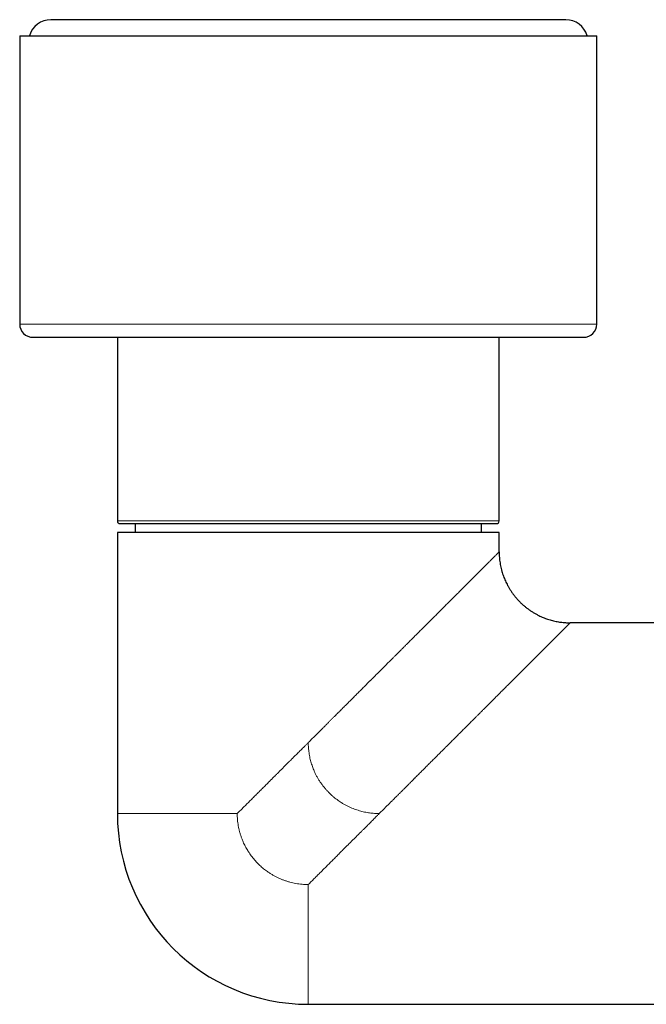
# Model space of a CAD drawing. Units: millimetres. Extents: x 8 to 979, y 12 to 648.
# Drawn here: x 397 to 468, y 275 to 386 of the extents above; entities that cross this region are included whole.
import ezdxf

# ---------------------------------------------------------------- set-up
doc = ezdxf.new("R2010")
doc.units = ezdxf.units.MM

msp = doc.modelspace()

# ---------------------------------------------------------------- linework, layer by layer
at = {"color": 7, "linetype": 'Continuous', "lineweight": 30}
for p, q in [((458.5, 386.42), (400.5, 386.42)), ((397, 384.62), (397, 352.12)), ((397, 384.62), (462, 384.62)), ((462, 352.12), (462, 384.62)), ((408, 350.62), (408, 329.92)), ((451, 329.92), (451, 350.62)), ((408, 328.62), (408, 296.94)), ((429.5, 328.62), (408, 328.62)), ((410, 329.62), (410, 328.62)), ((451, 328.62), (429.5, 328.62)), ((449, 328.62), (449, 329.62)), ((451, 326.44), (451, 328.62)), ((480.95, 318.44), (459, 318.44)), ((429.5, 275.44), (475.64, 275.44))]:
    msp.add_line(p, q, dxfattribs=at)
at = {"color": 252, "linetype": 'Continuous', "lineweight": 0}
for p, q in [((397, 352.12), (462, 352.12)), ((408, 329.92), (429.5, 329.92)), ((429.5, 329.92), (451, 329.92)), ((421.5, 296.94), (408, 296.94)), ((429.5, 288.94), (429.5, 275.44))]:
    msp.add_line(p, q, dxfattribs=at)
at = {"color": 7, "linetype": 'Continuous', "lineweight": 30}
for centre, radius, start, end in [((400.5, 383.92), 2.5, 90, 163.7398), ((458.5, 383.92), 2.5, 16.2602, 90), ((398.5, 352.12), 1.5, 180, 270), ((460.5, 352.12), 1.5, 270, 0), ((408.3, 329.92), 0.3, 180, 270), ((450.7, 329.92), 0.3, 270, 0), ((429.5, 296.94), 21.5, 180, 270)]:
    msp.add_arc(centre, radius, start, end, dxfattribs=at)
for points, knots in [([(398.5, 350.62), (398.5, 350.62), (398.5, 350.62), (398.51, 350.62), (398.54, 350.62), (398.57, 350.62), (398.6, 350.62), (398.63, 350.62), (398.65, 350.62), (398.67, 350.62), (398.69, 350.62), (398.71, 350.62), (398.75, 350.62), (398.82, 350.62), (398.91, 350.62), (399.02, 350.62), (399.14, 350.62), (399.27, 350.62), (399.41, 350.62), (399.55, 350.62), (399.68, 350.62), (399.81, 350.62), (399.96, 350.62), (400.11, 350.62), (400.28, 350.62), (400.48, 350.62), (400.7, 350.62), (400.94, 350.62), (401.19, 350.62), (401.44, 350.62), (401.72, 350.62), (402, 350.62), (402.2, 350.62), (402.29, 350.62)], [0, 0, 0, 0, 0.023018, 0.068204, 0.101349, 0.134511, 0.167699, 0.180746, 0.193799, 0.206859, 0.219926, 0.233001, 0.246083, 0.286721, 0.327297, 0.367828, 0.408331, 0.448822, 0.489318, 0.521151, 0.553006, 0.584891, 0.616813, 0.647927, 0.678031, 0.7183, 0.75853, 0.798737, 0.838937, 0.879147, 0.919384, 0.959662, 1, 1, 1, 1]), ([(402.29, 350.62), (402.39, 350.62), (402.58, 350.62), (402.88, 350.62), (403.19, 350.62), (403.51, 350.62), (403.84, 350.62), (404.14, 350.62), (404.41, 350.62), (404.64, 350.62), (404.88, 350.62), (405.13, 350.62), (405.38, 350.62), (405.64, 350.62), (405.95, 350.62), (406.3, 350.62), (406.7, 350.62), (407.11, 350.62), (407.52, 350.62), (407.95, 350.62), (408.41, 350.62), (408.79, 350.62), (409.05, 350.62), (409.21, 350.62), (409.36, 350.62), (409.52, 350.62), (409.8, 350.62), (410.22, 350.62), (410.77, 350.62), (411.34, 350.62), (411.91, 350.62), (412.41, 350.62), (412.82, 350.62), (413.16, 350.62), (413.49, 350.62), (413.83, 350.62), (414.17, 350.62), (414.52, 350.62), (414.92, 350.62), (415.39, 350.62), (415.93, 350.62), (416.47, 350.62), (417.01, 350.62), (417.56, 350.62), (418.14, 350.62), (418.77, 350.62), (419.43, 350.62), (420.1, 350.62), (420.74, 350.62), (421.35, 350.62), (421.93, 350.62), (422.51, 350.62), (423.09, 350.62), (423.67, 350.62), (424.2, 350.62), (424.66, 350.62), (425.05, 350.62), (425.45, 350.62), (425.85, 350.62), (426.25, 350.62), (426.65, 350.62), (427.15, 350.62), (427.75, 350.62), (428.46, 350.62), (429.16, 350.62), (429.86, 350.62), (430.49, 350.62), (431.07, 350.62), (431.58, 350.62), (431.99, 350.62), (432.3, 350.62), (432.5, 350.62), (432.7, 350.62), (432.9, 350.62), (433.1, 350.62), (433.45, 350.62), (433.93, 350.62), (434.55, 350.62), (435.17, 350.62), (435.79, 350.62), (436.4, 350.62), (436.97, 350.62), (437.49, 350.62), (437.96, 350.62), (438.44, 350.62), (438.91, 350.62), (439.36, 350.62), (439.86, 350.62), (440.4, 350.62), (440.98, 350.62), (441.55, 350.62), (442.13, 350.62), (442.69, 350.62), (443.25, 350.62), (443.81, 350.62), (444.35, 350.62), (444.88, 350.62), (445.39, 350.62), (445.9, 350.62), (446.4, 350.62), (446.89, 350.62), (447.33, 350.62), (447.7, 350.62), (448.03, 350.62), (448.34, 350.62), (448.66, 350.62), (448.98, 350.62), (449.3, 350.62), (449.66, 350.62), (450.07, 350.62), (450.51, 350.62), (450.94, 350.62), (451.36, 350.62), (451.79, 350.62), (452.23, 350.62), (452.57, 350.62), (452.8, 350.62), (452.93, 350.62), (453.07, 350.62), (453.2, 350.62), (453.44, 350.62), (453.78, 350.62), (454.21, 350.62), (454.63, 350.62), (455.03, 350.62), (455.36, 350.62), (455.63, 350.62), (455.84, 350.62), (456.05, 350.62), (456.25, 350.62), (456.45, 350.62), (456.64, 350.62), (456.86, 350.62), (457.11, 350.62), (457.37, 350.62), (457.63, 350.62), (457.87, 350.62), (458.11, 350.62), (458.35, 350.62), (458.59, 350.62), (458.82, 350.62), (459.04, 350.62), (459.24, 350.62), (459.41, 350.62), (459.56, 350.62), (459.7, 350.62), (459.83, 350.62), (459.95, 350.62), (460.04, 350.62), (460.12, 350.62), (460.18, 350.62), (460.24, 350.62), (460.29, 350.62), (460.33, 350.62), (460.37, 350.62), (460.41, 350.62), (460.45, 350.62), (460.48, 350.62), (460.5, 350.62), (460.5, 350.62), (460.5, 350.62)], [0, 0, 0, 0, 0.007255, 0.0145, 0.021738, 0.028971, 0.036203, 0.043435, 0.048307, 0.053182, 0.05806, 0.062942, 0.067828, 0.072924, 0.078102, 0.085343, 0.092576, 0.099805, 0.107031, 0.114258, 0.122212, 0.130174, 0.132678, 0.135183, 0.13769, 0.140198, 0.142708, 0.151295, 0.159866, 0.168427, 0.176982, 0.185536, 0.190337, 0.19514, 0.199945, 0.204754, 0.209566, 0.214383, 0.219206, 0.226516, 0.233814, 0.241104, 0.248387, 0.255667, 0.262946, 0.271528, 0.280116, 0.288717, 0.297333, 0.304643, 0.311942, 0.319231, 0.326514, 0.333794, 0.341073, 0.345976, 0.350881, 0.355789, 0.3607, 0.365615, 0.370535, 0.375461, 0.384047, 0.392619, 0.40118, 0.409735, 0.418289, 0.424563, 0.43084, 0.437122, 0.439592, 0.442062, 0.444534, 0.447008, 0.449483, 0.451959, 0.459651, 0.467332, 0.475004, 0.482671, 0.490335, 0.498001, 0.504026, 0.510056, 0.516091, 0.522134, 0.528023, 0.533721, 0.541343, 0.548958, 0.556568, 0.564178, 0.571789, 0.579406, 0.587031, 0.594667, 0.601921, 0.609166, 0.616403, 0.623636, 0.630868, 0.6381, 0.642972, 0.647847, 0.652725, 0.657608, 0.662495, 0.667591, 0.672769, 0.68001, 0.687243, 0.694471, 0.701698, 0.708925, 0.716879, 0.72484, 0.727344, 0.72985, 0.732357, 0.734865, 0.737375, 0.745961, 0.754533, 0.763094, 0.771649, 0.780202, 0.785004, 0.789807, 0.794612, 0.79942, 0.804233, 0.80905, 0.813873, 0.821183, 0.828481, 0.83577, 0.843054, 0.850334, 0.857613, 0.866194, 0.874783, 0.883383, 0.892, 0.89931, 0.906608, 0.913898, 0.921181, 0.928461, 0.93574, 0.940643, 0.945548, 0.950455, 0.955366, 0.960281, 0.965202, 0.970127, 0.978714, 0.987286, 0.995847, 1, 1, 1, 1]), ([(408.3, 329.62), (408.3, 329.62), (408.3, 329.62), (408.31, 329.62), (408.32, 329.62), (408.34, 329.62), (408.35, 329.62), (408.38, 329.62), (408.4, 329.62), (408.43, 329.62), (408.47, 329.62), (408.53, 329.62), (408.61, 329.62), (408.7, 329.62), (408.81, 329.62), (408.92, 329.62), (409.03, 329.62), (409.14, 329.62), (409.26, 329.62), (409.38, 329.62), (409.53, 329.62), (409.7, 329.62), (409.91, 329.62), (410.14, 329.62), (410.37, 329.62), (410.63, 329.62), (410.88, 329.62), (411.13, 329.62), (411.38, 329.62), (411.64, 329.62), (411.9, 329.62), (412.15, 329.62), (412.37, 329.62), (412.56, 329.62), (412.75, 329.62), (412.95, 329.62), (413.16, 329.62), (413.41, 329.62), (413.7, 329.62), (414.05, 329.62), (414.4, 329.62), (414.69, 329.62), (414.92, 329.62), (415.09, 329.62), (415.25, 329.62), (415.42, 329.62), (415.6, 329.62), (415.77, 329.62), (416.01, 329.62), (416.31, 329.62), (416.69, 329.62), (417.08, 329.62), (417.47, 329.62), (417.82, 329.62), (418.13, 329.62), (418.4, 329.62), (418.67, 329.62), (418.94, 329.62), (419.21, 329.62), (419.54, 329.62), (419.92, 329.62), (420.36, 329.62), (420.81, 329.62), (421.26, 329.62), (421.71, 329.62), (422.16, 329.62), (422.61, 329.62), (423.07, 329.62), (423.53, 329.62), (424, 329.62), (424.48, 329.62), (424.96, 329.62), (425.43, 329.62), (425.88, 329.62), (426.3, 329.62), (426.68, 329.62), (427.06, 329.62), (427.44, 329.62), (427.86, 329.62), (428.31, 329.62), (428.79, 329.62), (429.26, 329.62), (429.74, 329.62), (430.15, 329.62), (430.49, 329.62), (430.76, 329.62), (431.03, 329.62), (431.3, 329.62), (431.57, 329.62), (431.83, 329.62), (432.18, 329.62), (432.61, 329.62), (433.12, 329.62), (433.63, 329.62), (434.13, 329.62), (434.6, 329.62), (435.03, 329.62), (435.42, 329.62), (435.8, 329.62), (436.18, 329.62), (436.61, 329.62), (437.09, 329.62), (437.61, 329.62), (438.14, 329.62), (438.65, 329.62), (439.16, 329.62), (439.5, 329.62), (439.66, 329.62)], [0, 0, 0, 0, 0.005556, 0.016466, 0.022591, 0.028718, 0.034847, 0.040981, 0.04712, 0.053266, 0.059418, 0.07119, 0.082941, 0.09468, 0.106412, 0.118146, 0.12737, 0.136603, 0.145847, 0.154989, 0.163711, 0.176671, 0.189618, 0.20256, 0.215507, 0.228468, 0.241453, 0.252554, 0.26364, 0.274714, 0.285783, 0.296853, 0.304105, 0.311361, 0.318624, 0.325894, 0.333372, 0.341078, 0.352621, 0.36415, 0.375673, 0.387197, 0.392373, 0.39755, 0.40273, 0.407914, 0.413101, 0.418292, 0.423489, 0.434441, 0.445374, 0.456295, 0.467207, 0.478118, 0.485263, 0.492412, 0.499565, 0.506725, 0.513892, 0.521069, 0.532256, 0.543422, 0.554575, 0.565719, 0.576861, 0.587808, 0.598764, 0.609735, 0.620727, 0.631913, 0.64308, 0.654232, 0.665377, 0.676519, 0.685276, 0.694038, 0.702808, 0.71159, 0.720385, 0.731337, 0.742271, 0.753191, 0.764103, 0.775014, 0.781138, 0.787265, 0.793395, 0.799529, 0.805668, 0.811813, 0.817965, 0.829737, 0.841489, 0.853227, 0.86496, 0.876693, 0.885917, 0.89515, 0.904394, 0.913537, 0.92226, 0.935221, 0.948168, 0.96111, 0.974057, 0.987017, 1, 1, 1, 1]), ([(439.66, 329.62), (439.81, 329.62), (440.09, 329.62), (440.51, 329.62), (440.92, 329.62), (441.33, 329.62), (441.68, 329.62), (441.99, 329.62), (442.24, 329.62), (442.5, 329.62), (442.75, 329.62), (443, 329.62), (443.3, 329.62), (443.64, 329.62), (444.02, 329.62), (444.38, 329.62), (444.67, 329.62), (444.89, 329.62), (445.05, 329.62), (445.2, 329.62), (445.35, 329.62), (445.5, 329.62), (445.65, 329.62), (445.85, 329.62), (446.1, 329.62), (446.4, 329.62), (446.68, 329.62), (446.96, 329.62), (447.2, 329.62), (447.4, 329.62), (447.56, 329.62), (447.72, 329.62), (447.88, 329.62), (448.04, 329.62), (448.22, 329.62), (448.42, 329.62), (448.63, 329.62), (448.84, 329.62), (449.03, 329.62), (449.22, 329.62), (449.39, 329.62), (449.55, 329.62), (449.7, 329.62), (449.85, 329.62), (449.98, 329.62), (450.1, 329.62), (450.21, 329.62), (450.31, 329.62), (450.39, 329.62), (450.46, 329.62), (450.51, 329.62), (450.56, 329.62), (450.6, 329.62), (450.64, 329.62), (450.67, 329.62), (450.69, 329.62), (450.7, 329.62), (450.7, 329.62), (450.7, 329.62)], [0, 0, 0, 0, 0.021472, 0.042912, 0.064329, 0.085736, 0.107144, 0.121167, 0.135199, 0.149242, 0.1633, 0.177761, 0.192663, 0.214986, 0.237283, 0.259567, 0.281852, 0.291861, 0.301874, 0.311892, 0.321916, 0.331947, 0.341987, 0.352036, 0.373217, 0.394361, 0.415479, 0.436582, 0.457682, 0.471501, 0.485325, 0.499159, 0.513005, 0.526866, 0.540745, 0.562379, 0.583973, 0.605541, 0.627092, 0.64864, 0.669809, 0.690997, 0.712214, 0.733471, 0.755105, 0.7767, 0.798267, 0.819819, 0.841366, 0.858301, 0.875246, 0.892207, 0.909189, 0.926198, 0.947379, 0.968523, 0.989641, 1, 1, 1, 1]), ([(451, 326.44), (451, 326.33), (451, 326.12), (451.02, 325.81), (451.05, 325.5), (451.1, 325.19), (451.15, 324.87), (451.22, 324.56), (451.3, 324.25), (451.39, 323.97), (451.48, 323.69), (451.59, 323.43), (451.7, 323.16), (451.82, 322.91), (451.96, 322.64), (452.12, 322.36), (452.3, 322.07), (452.49, 321.78), (452.7, 321.51), (452.92, 321.24), (453.15, 320.98), (453.39, 320.73), (453.64, 320.49), (453.91, 320.27), (454.18, 320.05), (454.46, 319.85), (454.75, 319.66), (455.04, 319.48), (455.32, 319.33), (455.58, 319.2), (455.83, 319.09), (456.07, 318.99), (456.33, 318.9), (456.59, 318.81), (456.86, 318.73), (457.13, 318.66), (457.4, 318.6), (457.67, 318.55), (457.94, 318.51), (458.2, 318.48), (458.47, 318.46), (458.73, 318.44), (458.91, 318.44), (459, 318.44)], [0, 0, 0, 0, 0.025146, 0.049902, 0.074714, 0.099834, 0.125335, 0.151117, 0.176909, 0.200226, 0.223174, 0.245871, 0.268419, 0.290904, 0.313394, 0.340467, 0.367698, 0.395131, 0.422778, 0.450627, 0.478132, 0.505715, 0.533277, 0.560727, 0.588501, 0.616069, 0.643434, 0.670627, 0.697706, 0.71896, 0.740255, 0.761659, 0.783252, 0.80513, 0.827339, 0.849665, 0.87189, 0.89388, 0.915584, 0.936657, 0.957602, 0.97862, 1, 1, 1, 1])]:
    msp.add_open_spline(points, degree=3, knots=knots, dxfattribs=at)
at = {"color": 252, "linetype": 'Continuous', "lineweight": 0}
for points, knots in [([(429.5, 304.94), (429.61, 305.05), (429.83, 305.27), (430.15, 305.59), (430.46, 305.9), (430.76, 306.2), (431.05, 306.48), (431.32, 306.76), (431.58, 307.01), (431.82, 307.26), (432.05, 307.49), (432.28, 307.72), (432.49, 307.93), (432.69, 308.13), (432.83, 308.27), (432.92, 308.36), (432.97, 308.41), (433.01, 308.45), (433.05, 308.49), (433.1, 308.54), (433.16, 308.59), (433.32, 308.76), (433.6, 309.04), (433.98, 309.42), (434.35, 309.79), (434.72, 310.15), (435.07, 310.51), (435.43, 310.87), (435.79, 311.22), (436.13, 311.57), (436.36, 311.8), (436.49, 311.93), (436.53, 311.97), (436.57, 312.01), (436.61, 312.05), (436.65, 312.09), (436.83, 312.27), (437.16, 312.6), (437.62, 313.06), (438.07, 313.51), (438.51, 313.95), (438.87, 314.31), (439.17, 314.61), (439.4, 314.84), (439.63, 315.07), (439.85, 315.29), (440.08, 315.52), (440.32, 315.76), (440.63, 316.07), (440.99, 316.43), (441.41, 316.85), (441.82, 317.26), (442.2, 317.64), (442.55, 317.99), (442.8, 318.24), (442.95, 318.39), (443.01, 318.45), (443.08, 318.52), (443.14, 318.58), (443.2, 318.64), (443.27, 318.7), (443.33, 318.77), (443.49, 318.93), (443.76, 319.19), (444.11, 319.55), (444.46, 319.9), (444.8, 320.24), (445.14, 320.58), (445.47, 320.91), (445.72, 321.16), (445.88, 321.32), (445.94, 321.38), (446.01, 321.45), (446.07, 321.51), (446.13, 321.57), (446.2, 321.63), (446.26, 321.7), (446.41, 321.84), (446.64, 322.08), (446.94, 322.38), (447.24, 322.67), (447.52, 322.96), (447.8, 323.24), (448.07, 323.51), (448.28, 323.72), (448.4, 323.84), (448.46, 323.9), (448.52, 323.96), (448.58, 324.02), (448.63, 324.07), (448.69, 324.13), (448.81, 324.25), (448.98, 324.42), (449.21, 324.65), (449.42, 324.86), (449.62, 325.06), (449.79, 325.23), (449.93, 325.37), (450.05, 325.49), (450.14, 325.58), (450.21, 325.65), (450.25, 325.69), (450.29, 325.73), (450.33, 325.77), (450.36, 325.8), (450.43, 325.87), (450.51, 325.95), (450.61, 326.04), (450.69, 326.13), (450.77, 326.21), (450.83, 326.27), (450.89, 326.33), (450.94, 326.38), (450.97, 326.41), (451, 326.43), (451, 326.44), (451, 326.44)], [0, 0, 0, 0, 0.011521, 0.022628, 0.033321, 0.0436, 0.053464, 0.06275, 0.071636, 0.080123, 0.08821, 0.095898, 0.103186, 0.110075, 0.116565, 0.118134, 0.119677, 0.121196, 0.122689, 0.124157, 0.126014, 0.128435, 0.14159, 0.154891, 0.1679, 0.180616, 0.193039, 0.20517, 0.218176, 0.230828, 0.241669, 0.243069, 0.244463, 0.245853, 0.247239, 0.248619, 0.249995, 0.266808, 0.283296, 0.299458, 0.315295, 0.330808, 0.339372, 0.347834, 0.356194, 0.364453, 0.372609, 0.381614, 0.390927, 0.407014, 0.422834, 0.438386, 0.453673, 0.466906, 0.479935, 0.482471, 0.484998, 0.487518, 0.490029, 0.492533, 0.495029, 0.497518, 0.499998, 0.514811, 0.529416, 0.543814, 0.558007, 0.571996, 0.587149, 0.60206, 0.604961, 0.607852, 0.610735, 0.613608, 0.616471, 0.619326, 0.622171, 0.625008, 0.639754, 0.654306, 0.668665, 0.682835, 0.696818, 0.711989, 0.726944, 0.730272, 0.733589, 0.736896, 0.740192, 0.743478, 0.746753, 0.750018, 0.764616, 0.77905, 0.793324, 0.807446, 0.82142, 0.831578, 0.841664, 0.851678, 0.855594, 0.8595, 0.863395, 0.86728, 0.871156, 0.875022, 0.886916, 0.898748, 0.910522, 0.922244, 0.93392, 0.945553, 0.959218, 0.972841, 0.986432, 1, 1, 1, 1]), ([(459, 318.44), (459, 318.44), (459, 318.44), (458.98, 318.42), (458.95, 318.39), (458.92, 318.36), (458.87, 318.31), (458.82, 318.26), (458.75, 318.19), (458.69, 318.13), (458.63, 318.07), (458.58, 318.02), (458.55, 317.99), (458.51, 317.95), (458.48, 317.92), (458.44, 317.88), (458.38, 317.82), (458.29, 317.73), (458.17, 317.61), (458.05, 317.49), (457.91, 317.35), (457.76, 317.2), (457.61, 317.05), (457.46, 316.9), (457.31, 316.75), (457.19, 316.63), (457.1, 316.54), (457.05, 316.49), (457, 316.44), (456.95, 316.39), (456.9, 316.34), (456.85, 316.29), (456.8, 316.24), (456.69, 316.13), (456.52, 315.96), (456.28, 315.72), (456.03, 315.47), (455.77, 315.21), (455.52, 314.96), (455.29, 314.73), (455.08, 314.52), (454.84, 314.28), (454.65, 314.09), (454.52, 313.96), (454.48, 313.92), (454.44, 313.88), (454.4, 313.84), (454.36, 313.8), (454.24, 313.68), (454.03, 313.47), (453.73, 313.17), (453.42, 312.86), (453.1, 312.54), (452.76, 312.2), (452.4, 311.84), (452.03, 311.47), (451.77, 311.21), (451.62, 311.06), (451.58, 311.02), (451.53, 310.97), (451.48, 310.92), (451.44, 310.88), (451.28, 310.72), (451.02, 310.46), (450.64, 310.08), (450.25, 309.69), (449.85, 309.28), (449.5, 308.94), (449.23, 308.67), (449.02, 308.46), (448.8, 308.24), (448.59, 308.03), (448.37, 307.81), (448.16, 307.6), (447.96, 307.4), (447.7, 307.14), (447.36, 306.8), (446.96, 306.4), (446.54, 305.98), (446.13, 305.56), (445.72, 305.16), (445.34, 304.78), (445.08, 304.52), (444.93, 304.37), (444.89, 304.33), (444.85, 304.29), (444.81, 304.25), (444.77, 304.21), (444.73, 304.17), (444.59, 304.03), (444.36, 303.8), (444.02, 303.46), (443.67, 303.11), (443.31, 302.75), (442.94, 302.38), (442.57, 302.01), (442.22, 301.65), (441.86, 301.3), (441.6, 301.04), (441.44, 300.88), (441.37, 300.81), (441.3, 300.74), (441.23, 300.67), (441.17, 300.6), (441.11, 300.55), (441.04, 300.47), (440.94, 300.38), (440.79, 300.23), (440.62, 300.06), (440.41, 299.85), (440.19, 299.63), (439.96, 299.4), (439.71, 299.15), (439.46, 298.9), (439.2, 298.64), (438.93, 298.37), (438.67, 298.11), (438.39, 297.83), (438.1, 297.54), (437.8, 297.24), (437.6, 297.04), (437.5, 296.94)], [0, 0, 0, 0, 0.011507, 0.023029, 0.034574, 0.046147, 0.057752, 0.069396, 0.079678, 0.089998, 0.10036, 0.104443, 0.108533, 0.11263, 0.116734, 0.120847, 0.124967, 0.136179, 0.147474, 0.158855, 0.170327, 0.181894, 0.193559, 0.203908, 0.214338, 0.224852, 0.227966, 0.231087, 0.234217, 0.237354, 0.240498, 0.24365, 0.24681, 0.249978, 0.26326, 0.276715, 0.290347, 0.304159, 0.318156, 0.328538, 0.339023, 0.349612, 0.363748, 0.365613, 0.367481, 0.369352, 0.371226, 0.373104, 0.374985, 0.38819, 0.401592, 0.415193, 0.428994, 0.442997, 0.458635, 0.474521, 0.488708, 0.49058, 0.492455, 0.494334, 0.496217, 0.498102, 0.499991, 0.514718, 0.529716, 0.544987, 0.560533, 0.576354, 0.584224, 0.592161, 0.600165, 0.608235, 0.616373, 0.624578, 0.631739, 0.638917, 0.653507, 0.668409, 0.683625, 0.699154, 0.713079, 0.727248, 0.739917, 0.741351, 0.742787, 0.744226, 0.745667, 0.747111, 0.748556, 0.750004, 0.761662, 0.773648, 0.785963, 0.798607, 0.81158, 0.824882, 0.83686, 0.849093, 0.861582, 0.863965, 0.866358, 0.868759, 0.87117, 0.87359, 0.875607, 0.87707, 0.881224, 0.885569, 0.89233, 0.899508, 0.907102, 0.915112, 0.923538, 0.93238, 0.941639, 0.950491, 0.959694, 0.969246, 0.979147, 0.989399, 1, 1, 1, 1]), ([(421.5, 296.94), (421.6, 297.04), (421.81, 297.25), (422.13, 297.57), (422.46, 297.9), (422.8, 298.24), (423.14, 298.58), (423.5, 298.94), (423.86, 299.3), (424.24, 299.68), (424.63, 300.07), (424.93, 300.37), (425.12, 300.56), (425.21, 300.65), (425.3, 300.74), (425.39, 300.83), (425.47, 300.91), (425.58, 301.02), (425.73, 301.16), (425.93, 301.37), (426.17, 301.61), (426.45, 301.89), (426.73, 302.17), (427.02, 302.46), (427.23, 302.67), (427.35, 302.79), (427.38, 302.82), (427.42, 302.86), (427.45, 302.89), (427.48, 302.92), (427.5, 302.94), (427.55, 302.99), (427.62, 303.06), (427.71, 303.15), (427.83, 303.27), (427.97, 303.4), (428.12, 303.56), (428.29, 303.73), (428.47, 303.91), (428.66, 304.1), (428.86, 304.3), (429.06, 304.5), (429.28, 304.72), (429.42, 304.86), (429.5, 304.94)], [0, 0, 0, 0, 0.039763, 0.080517, 0.122262, 0.164997, 0.208724, 0.253442, 0.299153, 0.347114, 0.396122, 0.446176, 0.457328, 0.468531, 0.479785, 0.491089, 0.501931, 0.510979, 0.532671, 0.554874, 0.58789, 0.621975, 0.65713, 0.693355, 0.730104, 0.734294, 0.738497, 0.742713, 0.746942, 0.750708, 0.753272, 0.755876, 0.767145, 0.779094, 0.791722, 0.810039, 0.829619, 0.850463, 0.872572, 0.895944, 0.920129, 0.945533, 0.972157, 1, 1, 1, 1]), ([(429.5, 304.94), (429.5, 304.84), (429.5, 304.65), (429.52, 304.36), (429.55, 304.07), (429.58, 303.78), (429.63, 303.48), (429.69, 303.2), (429.76, 302.91), (429.84, 302.64), (429.92, 302.38), (430.01, 302.12), (430.12, 301.84), (430.25, 301.55), (430.4, 301.24), (430.57, 300.94), (430.75, 300.64), (430.94, 300.35), (431.15, 300.07), (431.37, 299.8), (431.6, 299.54), (431.83, 299.29), (432.05, 299.08), (432.28, 298.88), (432.5, 298.69), (432.74, 298.51), (432.98, 298.34), (433.23, 298.17), (433.51, 298), (433.81, 297.84), (434.11, 297.69), (434.41, 297.56), (434.69, 297.44), (434.97, 297.35), (435.26, 297.26), (435.55, 297.18), (435.84, 297.11), (436.13, 297.06), (436.41, 297.01), (436.68, 296.98), (436.95, 296.96), (437.22, 296.94), (437.41, 296.94), (437.5, 296.94)], [0, 0, 0, 0, 0.023407, 0.046445, 0.069489, 0.092769, 0.116378, 0.140278, 0.162934, 0.185461, 0.207633, 0.229503, 0.25117, 0.278587, 0.305958, 0.333394, 0.360978, 0.38876, 0.41626, 0.443967, 0.471842, 0.499819, 0.523562, 0.547243, 0.570815, 0.59425, 0.617537, 0.640679, 0.667791, 0.694784, 0.721741, 0.748778, 0.771888, 0.795269, 0.819033, 0.843044, 0.867005, 0.89072, 0.912781, 0.934575, 0.956218, 0.977922, 1, 1, 1, 1]), ([(429.5, 288.94), (429.38, 288.94), (429.15, 288.94), (428.8, 288.97), (428.45, 289.01), (428.1, 289.06), (427.76, 289.13), (427.42, 289.21), (427.09, 289.31), (426.76, 289.42), (426.44, 289.55), (426.12, 289.69), (425.8, 289.84), (425.49, 290.01), (425.19, 290.19), (424.92, 290.38), (424.68, 290.55), (424.46, 290.72), (424.25, 290.9), (424.04, 291.09), (423.84, 291.28), (423.64, 291.49), (423.44, 291.71), (423.26, 291.93), (423.08, 292.17), (422.91, 292.41), (422.75, 292.65), (422.6, 292.89), (422.47, 293.13), (422.34, 293.37), (422.22, 293.62), (422.1, 293.9), (421.98, 294.2), (421.87, 294.54), (421.77, 294.87), (421.68, 295.22), (421.62, 295.56), (421.56, 295.9), (421.53, 296.25), (421.5, 296.59), (421.5, 296.82), (421.5, 296.94)], [0, 0, 0, 0, 0.028038, 0.055996, 0.083944, 0.111955, 0.140012, 0.167476, 0.19492, 0.222406, 0.249998, 0.277948, 0.305878, 0.333848, 0.361916, 0.389941, 0.411858, 0.433797, 0.455783, 0.477842, 0.499998, 0.523212, 0.54645, 0.569739, 0.593108, 0.616584, 0.639921, 0.66182, 0.683754, 0.705748, 0.727823, 0.750003, 0.777906, 0.805827, 0.833811, 0.861905, 0.889998, 0.917461, 0.94492, 0.972418, 1, 1, 1, 1]), ([(437.5, 296.94), (437.43, 296.87), (437.29, 296.73), (437.09, 296.53), (436.9, 296.34), (436.72, 296.16), (436.55, 295.98), (436.38, 295.82), (436.23, 295.67), (436.08, 295.52), (435.93, 295.37), (435.79, 295.23), (435.66, 295.1), (435.57, 295.01), (435.52, 294.96), (435.5, 294.94), (435.48, 294.92), (435.37, 294.81), (435.18, 294.62), (434.91, 294.35), (434.63, 294.07), (434.35, 293.79), (434.08, 293.52), (433.88, 293.32), (433.74, 293.18), (433.67, 293.1), (433.59, 293.03), (433.52, 292.96), (433.44, 292.88), (433.24, 292.68), (432.95, 292.39), (432.58, 292.01), (432.23, 291.67), (431.89, 291.32), (431.55, 290.99), (431.23, 290.66), (430.89, 290.33), (430.54, 289.98), (430.18, 289.62), (429.84, 289.28), (429.61, 289.05), (429.5, 288.94)], [0, 0, 0, 0, 0.025715, 0.050397, 0.074046, 0.096663, 0.118247, 0.138441, 0.157639, 0.175841, 0.193046, 0.211134, 0.227972, 0.241756, 0.24435, 0.246907, 0.249426, 0.253208, 0.286524, 0.319, 0.354885, 0.389686, 0.423401, 0.456032, 0.465398, 0.474671, 0.48385, 0.492936, 0.502445, 0.513771, 0.566486, 0.610972, 0.654628, 0.697455, 0.739454, 0.780624, 0.820966, 0.867449, 0.912782, 0.956965, 1, 1, 1, 1])]:
    msp.add_open_spline(points, degree=3, knots=knots, dxfattribs=at)

doc.saveas('drawing.dxf')
